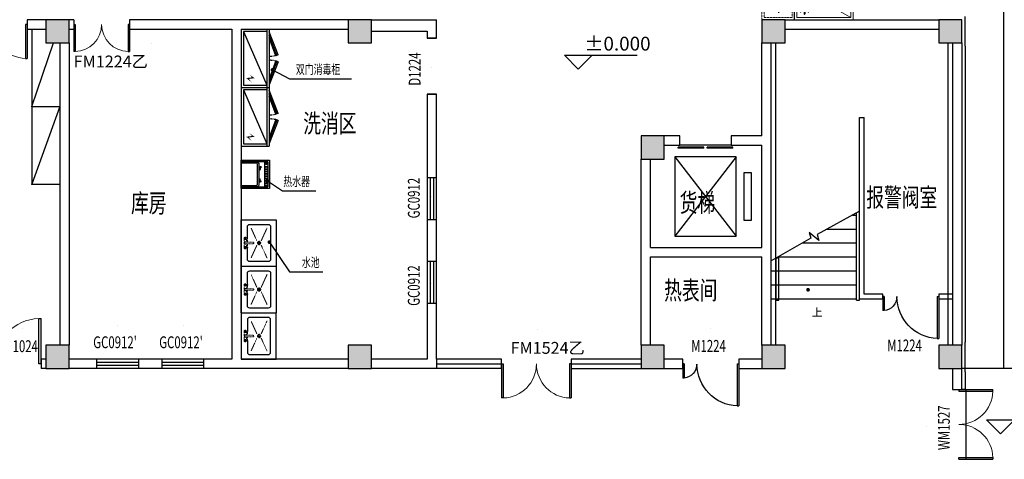
# Model space of a CAD drawing. Units: millimetres. Extents: x 1065627 to 1172932, y 228693 to 547358.
# Drawn here: x 1128564 to 1149736, y 491515 to 500965 of the extents above; entities that cross this region are included whole.
import ezdxf

# ---------------------------------------------------------------- set-up
doc = ezdxf.new("R2010")
doc.units = ezdxf.units.MM
for name, pattern in [('1000', [200000, 100000, 100000]), ('DASH', [0.35, 0.25, -0.1]), ('HIDDEN', [0.375, 0.25, -0.125]), ('西区一期幼儿园_AC_FP_01$0$DASH', [0.35, 0.25, -0.1])]:
    doc.linetypes.add(name, pattern=pattern)
for name, color, linetype in [('A-ANNO-IDEN-LEVL', 3, 'Continuous'), ('A-ANNO-IDEN-TEXT', 63, 'Continuous'), ('A-ANNO-TEXT', 7, 'Continuous'), ('A-DOOR', 4, 'Continuous'), ('A-DOOR-IDEN', 6, 'Continuous'), ('G-平面-玻璃隔段', 84, 'Continuous'), ('KIT', 7, 'Continuous'), ('KITCHEN', 4, 'Continuous'), ('P-平面-固定家具', 130, 'Continuous'), ('P-平面-活动家具', 120, 'Continuous'), ('PUB_HATCH', 252, 'Continuous'), ('SB', 7, 'Continuous'), ('布局', 7, 'Continuous'), ('西区一期幼儿园_AC_FP_01$0$A-ANNO-IDEN', 3, 'Continuous'), ('西区一期幼儿园_AC_FP_01$0$A-ANNO-TEXT', 7, 'Continuous'), ('西区一期幼儿园_AC_FP_01$0$A-COLU-CONC', 43, 'Continuous'), ('西区一期幼儿园_AC_FP_01$0$A-DOOR', 4, 'Continuous'), ('西区一期幼儿园_AC_FP_01$0$A-FLOR-EVTR', 7, 'Continuous'), ('西区一期幼儿园_AC_FP_01$0$A-FLOR-STR', 7, 'Continuous'), ('西区一期幼儿园_AC_FP_01$0$A-WALL', 43, 'Continuous'), ('西区一期幼儿园_AC_FP_01$0$A-WALL-INSL', 6, 'Continuous')]:
    doc.layers.add(name, color=color, linetype=linetype)
doc.layers.add('B-标注-文字', color=11, linetype='Continuous', lineweight=5)
doc.styles.add('_TCH_DIM', font='SIMPLEX', dxfattribs={"bigfont": 'GBCBIG'})
doc.styles.add('_TCH_WINDOW', font='SIMPLEX', dxfattribs={"bigfont": 'GBCBIG'})
doc.styles.add('新块$0$黑体', font='simhei_0.ttf', dxfattribs={"width": 0.7})

# ---------------------------------------------------------------- blocks, each defined once
blk = doc.blocks.new('西区一期幼儿园_AC_FP_01$0$$DorLib2D$00000002')
for p, q in [((-0.5, 0), (-0.5, 0.4875)), ((-0.475, 0.4875), (-0.5, 0.4875)), ((-0.475, 0), (-0.475, 0.4875)), ((0.475, 0), (0.475, 0.4875)), ((0.475, 0.4875), (0.5, 0.4875)), ((0.5, 0), (0.5, 0.4875)), ((-0.5, 0), (-0.475, 0)), ((0.5, 0), (0.475, 0))]:
    blk.add_line(p, q)
at = {"lineweight": 13}
for centre, start, end in [((-0.4875, 0), 0, 88.53072), ((0.4875, 0), 91.46928, 180)]:
    blk.add_arc(centre, 0.4875, start, end, dxfattribs=at)
blk = doc.blocks.new('_FZH')
blk.add_lwpolyline([(-0.5, -0.5), (0.5, -0.5), (0.5, 0.5), (-0.5, 0.5)], close=True)
at = {"layer": 'PUB_HATCH'}
blk.add_solid([(-0.5, -0.5), (0.5, -0.5), (-0.5, 0.5), (0.5, 0.5)], dxfattribs=at)
blk = doc.blocks.new('$TCHSYS$DOOR2D')
for p, q in [((0.45, 0.975), (0.5, 0.975)), ((0.45, 0), (0.45, 0.975)), ((0.5, 0), (0.45, 0)), ((0.5, 0), (0.5, 0.975))]:
    blk.add_line(p, q)
at = {"lineweight": 13}
blk.add_arc((0.475, 0), 0.975, 91.469283581, 180, dxfattribs=at)
blk = doc.blocks.new('西区一期幼儿园_AC_FP_01$0$fawrf')
blk.add_wipeout([(197838, 78418), (197778, 78383), (197778, 77494), (197838, 77494)]).dxf.layer = '西区一期幼儿园_AC_FP_01$0$A-FLOR-STR'
at = {"layer": '西区一期幼儿园_AC_FP_01$0$A-FLOR-STR'}
blk.add_lwpolyline([(197838, 78418), (197778, 78383), (197778, 77494), (197838, 77494), (197838, 78418)], dxfattribs=at)
blk = doc.blocks.new('西区一期幼儿园_AC_FP_01$0$$DorLib2D$00000225')
at = {"color": 0}
for p, q in [((0.475, -0.001), (0.475, 0.752)), ((0.475, 0.752), (0.5, 0.752)), ((0.5, -0.001), (0.5, 0.752)), ((-0.5, 0), (-0.5, 0.252)), ((-0.475, 0.252), (-0.5, 0.252)), ((-0.475, 0), (-0.475, 0.252)), ((-0.475, 0), (-0.5, 0)), ((0.475, -0.001), (0.5, -0.001))]:
    blk.add_line(p, q, dxfattribs=at)
for centre, radius, start, end in [((0.505, -0.002), 0.755, 92.2493, 179.7238), ((-0.501, 0.003), 0.251, 359.7899, 84.0974)]:
    blk.add_arc(centre, radius, start, end, dxfattribs=at)
blk = doc.blocks.new('西区一期幼儿园_AC_FP_01$0$$DORLIB2D$00000127')
at = {"color": 0}
for points in [[(-0.533, 0.795), (-0.533, 0.69)], [(-0.033, 0.795), (-0.533, 0.795)], [(-0.033, 0.795), (-0.033, 0.69)], [(0.533, 0.795), (0.033, 0.795)], [(0.033, 0.795), (0.033, 0.69)], [(0.533, 0.795), (0.533, 0.69)], [(-0.033, 0.69), (-0.533, 0.69)], [(0.533, 0.69), (0.033, 0.69)], [(0.5, 0.5), (-0.5, 0.5)]]:
    blk.add_lwpolyline(points, dxfattribs=at)
blk = doc.blocks.new('gqteavfd')
at = {"color": 4, "linetype": 'HIDDEN', "lineweight": 15}
for p, q in [((-27147, -3997), (-27225, -3997)), ((-27040, -3997), (-27117, -3997)), ((-27178, -4201), (-27454, -4076)), ((-27132, -4206), (-27132, -4291)), ((-27086, -4201), (-26811, -4076)), ((-27454, -4419), (-27178, -4293)), ((-27178, -4247), (-27086, -4247)), ((-26811, -4419), (-27086, -4293))]:
    blk.add_line(p, q, dxfattribs=at)
for points in [[(-27240, -3997), (-27240, -3950)], [(-27233, -3943), (-27232, -3943)], [(-27032, -3925), (-27232, -3925)], [(-27225, -3950), (-27225, -3997)], [(-27225, -3975), (-27147, -3975)], [(-27147, -3950), (-27147, -4120)], [(-27117, -4120), (-27117, -3950)], [(-27117, -3975), (-27040, -3975)], [(-27040, -3950), (-27040, -3997)], [(-27032, -3943), (-27033, -3943)], [(-27025, -3997), (-27025, -3950)]]:
    blk.add_lwpolyline(points, dxfattribs=at)
for radius in [35, 25]:
    blk.add_circle((-27132, -4247), radius, dxfattribs=at)
for centre, radius, start, end in [((-27232, -3950), 25, 287.4576, 252.5424), ((-27232, -3950), 25, 287.4576, 252.5424), ((-27232, -3950), 15, 300, 240), ((-27232, -3950), 7.5, 0, 180), ((-27232, -3997), 7.5, 180, 0), ((-27132, -3950), 25, 306.8699, 233.1301), ((-27132, -3950), 15, 0, 180), ((-27032, -3950), 25, 287.4576, 252.5424), ((-27032, -3950), 15, 300, 240), ((-27032, -3950), 7.5, 0, 180), ((-27032, -3997), 7.5, 180, 0), ((-27132, -4120), 15, 180, 0)]:
    blk.add_arc(centre, radius, start, end, dxfattribs=at)
at = {"layer": 'SB', "color": 0}
for p, q in [((-26632, -3862), (-27632, -3862)), ((-27632, -3862), (-27632, -4612)), ((-26632, -3862), (-26632, -4612)), ((-27632, -4612), (-26632, -4612))]:
    blk.add_line(p, q, dxfattribs=at)
at = {"layer": 'SB', "color": 4, "linetype": 'Continuous'}
for p, q in [((-27240, -3997), (-27482, -3997)), ((-26782, -3997), (-27025, -3997)), ((-27532, -4047), (-27532, -4447)), ((-26732, -4447), (-26732, -4047)), ((-27482, -4497), (-26782, -4497))]:
    blk.add_line(p, q, dxfattribs=at)
for centre, start, end in [((-27482, -4047), 90, 180), ((-26782, -4047), 0, 90), ((-27482, -4447), 180, 270), ((-26782, -4447), 270, 0)]:
    blk.add_arc(centre, 50, start, end, dxfattribs=at)
blk = doc.blocks.new('vfdvx')
at = {"color": 4, "ltscale": 0.5}
for p, q in [((-67863, 46813), (-67863, 47423)), ((-67863, 47423), (-67253, 47423)), ((-67828, 47423), (-67288, 47423)), ((-67253, 47423), (-67253, 46813)), ((-67253, 47423), (-67253, 46813)), ((-67253, 46813), (-67863, 46813))]:
    blk.add_line(p, q, dxfattribs=at)
at = {"color": 14}
for p, q in [((-67828, 47423), (-67828, 47075)), ((-67798, 47423), (-67798, 47088)), ((-67318, 47088), (-67318, 47423)), ((-67288, 47075), (-67288, 47423)), ((-67828, 47075), (-67798, 47045)), ((-67798, 47088), (-67786, 47075)), ((-67318, 47045), (-67798, 47045)), ((-67331, 47075), (-67786, 47075)), ((-67318, 47088), (-67331, 47075)), ((-67288, 47075), (-67318, 47045))]:
    blk.add_line(p, q, dxfattribs=at)
at = {"color": 4}
blk.add_line((-67288, 47423), (-67828, 47423), dxfattribs=at)
at = {"color": 11}
for centre in [(-67799, 46896), (-67799, 46869), (-67749, 46896), (-67749, 46869), (-67699, 46896), (-67699, 46869), (-67649, 46896), (-67649, 46869), (-67599, 46896), (-67599, 46869), (-67549, 46896), (-67549, 46869), (-67499, 46896), (-67499, 46869), (-67449, 46896), (-67449, 46869), (-67399, 46896), (-67399, 46869)]:
    blk.add_circle(centre, 10, dxfattribs=at)
at = {"layer": 'KITCHEN', "color": 14, "ltscale": 0.5}
for p, q in [((-67828, 47423), (-67828, 46848)), ((-67288, 46848), (-67288, 47423)), ((-67288, 46918), (-67828, 46918)), ((-67288, 46848), (-67828, 46848))]:
    blk.add_line(p, q, dxfattribs=at)
at = {"layer": 'KITCHEN'}
for p, q in [((-67717, 47026), (-67717, 47045)), ((-67717, 46993), (-67717, 47012)), ((-67705, 47015), (-67712, 47015)), ((-67705, 47023), (-67711, 47023)), ((-67705, 47026), (-67705, 47045)), ((-67705, 47023), (-67660, 47025)), ((-67705, 47015), (-67660, 47013)), ((-67705, 46993), (-67705, 47012)), ((-67656, 47021), (-67656, 47017)), ((-67461, 47021), (-67461, 47017)), ((-67411, 47023), (-67457, 47025)), ((-67411, 47015), (-67457, 47013)), ((-67411, 47026), (-67411, 47045)), ((-67411, 47023), (-67405, 47023)), ((-67411, 47015), (-67405, 47015)), ((-67411, 46993), (-67411, 47012)), ((-67399, 47026), (-67399, 47045)), ((-67399, 46993), (-67399, 47012)), ((-67717, 47003), (-67705, 47003)), ((-67717, 46993), (-67705, 46993)), ((-67399, 47003), (-67411, 47003)), ((-67399, 46993), (-67411, 46993)), ((-67292, 46883), (-67355, 46883)), ((-67323, 46912), (-67323, 46852))]:
    blk.add_line(p, q, dxfattribs=at)
for centre, radius in [((-67711, 47019), 4), ((-67405, 47019), 4), ((-67323, 46883), 25), ((-67323, 46883), 20)]:
    blk.add_circle(centre, radius, dxfattribs=at)
for centre, radius, start, end in [((-67711, 47019), 9, 26.9676, 333.0324), ((-67660, 47021), 4, 0, 92.3053), ((-67660, 47017), 4, 267.6947, 0), ((-67457, 47021), 4, 87.6947, 180), ((-67457, 47017), 4, 180, 272.3053), ((-67405, 47019), 9, 206.9676, 153.0324)]:
    blk.add_arc(centre, radius, start, end, dxfattribs=at)
blk = doc.blocks.new('fadsfadf')
at = {"color": 11}
blk.add_line((-57277, 39259), (-56117, 38759), dxfattribs=at)
at = {"layer": 'SB', "color": 4}
for p, q in [((-57327, 39309), (-56067, 39309)), ((-57327, 39309), (-57327, 38709)), ((-56067, 39309), (-56067, 38709)), ((-57327, 38709), (-56067, 38709)), ((-56772, 38514), (-57269, 38709)), ((-56753, 38560), (-57138, 38709)), ((-56772, 38514), (-56753, 38560)), ((-56641, 38560), (-56256, 38709)), ((-56622, 38514), (-56641, 38560)), ((-56622, 38514), (-56125, 38709))]:
    blk.add_line(p, q, dxfattribs=at)
at = {"layer": 'SB', "color": 14}
for p, q in [((-57277, 38759), (-57277, 39259)), ((-57277, 39259), (-56117, 39259)), ((-56117, 39259), (-56117, 38759)), ((-57327, 38759), (-56067, 38759)), ((-56761, 38541), (-57191, 38709)), ((-56634, 38541), (-56204, 38709))]:
    blk.add_line(p, q, dxfattribs=at)
blk.add_lwpolyline([(-56175, 39075, 0, 24.5, 0), (-56263, 39168, 24.5, 24.5, 0), (-56278, 39051, 24.5, 0, 0), (-56351, 39134, 0, 0, 0)], format="xyseb", dxfattribs=at)
at = {"layer": 'SB', "color": 4}
for centre, start, end in [((-57249, 38709), 343.2508, 347.8415), ((-57249, 38709), 349.116, 351.7094), ((-57249, 38709), 353.1226, 355.4099), ((-57249, 38709), 356.5613, 360), ((-56146, 38709), 180, 183.4387), ((-56146, 38709), 184.5901, 186.8774), ((-56146, 38709), 188.2906, 190.884), ((-56146, 38709), 192.1585, 196.7492)]:
    blk.add_arc(centre, 516, start, end, dxfattribs=at)
blk = doc.blocks.new('vcsfadv')
at = {"color": 6}
for p, q in [((25787, 13125), (25779, 13141)), ((25787, 13048), (25788, 13162)), ((25787, 13125), (25796, 13141)), ((25787, 13048), (25712, 12992)), ((25787, 13048), (25713, 13105)), ((25737, 13087), (25722, 13085)), ((25737, 13087), (25731, 13105)), ((25762, 13029), (25731, 13033)), ((25762, 13068), (25732, 13063)), ((25762, 13029), (25749, 12992)), ((25762, 13068), (25750, 13104)), ((25787, 13087), (25769, 13119)), ((25787, 13087), (25805, 13119)), ((25787, 13048), (25862, 13105)), ((25787, 13048), (25862, 12991)), ((25787, 13048), (25787, 12934)), ((25813, 13068), (25825, 13104)), ((25813, 13068), (25843, 13063)), ((25813, 13029), (25843, 13033)), ((25813, 13029), (25825, 12992)), ((25838, 13087), (25844, 13105)), ((25838, 13087), (25853, 13084)), ((25737, 13010), (25722, 13012)), ((25737, 13010), (25730, 12992)), ((25787, 13010), (25769, 12977)), ((25787, 12971), (25778, 12955)), ((25787, 13010), (25805, 12977)), ((25787, 12971), (25796, 12955)), ((25838, 13010), (25852, 13012)), ((25838, 13010), (25844, 12992))]:
    blk.add_line(p, q, dxfattribs=at)
blk = doc.blocks.new('vdfvafdv')
at = {"color": 0, "linetype": 'HIDDEN', "lineweight": 15}
for p, q in [((40316, 30568), (39819, 30372)), ((40335, 30521), (39950, 30372)), ((40316, 30568), (40335, 30521)), ((39761, 30372), (40462, 30372)), ((39761, 29622), (39761, 30372)), ((40462, 29622), (40462, 30372)), ((39761, 29622), (40462, 29622))]:
    blk.add_line(p, q, dxfattribs=at)
at = {"color": 4, "linetype": 'HIDDEN', "lineweight": 15}
for p, q in [((40328, 30540), (39898, 30372)), ((39761, 30322), (40462, 30322)), ((39811, 30322), (39811, 29672)), ((40412, 29672), (40412, 30322)), ((39811, 29672), (40412, 29672))]:
    blk.add_line(p, q, dxfattribs=at)
for start, end in [(12.1585, 16.7492), (8.2906, 10.884), (4.5901, 6.8774), (0, 3.4387)]:
    blk.add_arc((39840, 30372), 516, start, end, dxfattribs=at)
at = {"layer": 'SB', "color": 0}
blk.add_line((40462, 29622), (40462, 30372), dxfattribs=at)
at = {"color": 0, "linetype": '1000', "extrusion": (0, 0, -1), "xscale": 2, "yscale": 2, "zscale": -2, "rotation": 180}
blk.add_blockref('vcsfadv', (11462, 56095), dxfattribs=at)
blk = doc.blocks.new('FASDFAS')
at = {"color": 0, "lineweight": 15}
for p, q in [((-27663, 14083), (-27663, 13333)), ((-27663, 14083), (-26403, 14083)), ((-26403, 14083), (-26403, 13333)), ((-27663, 13333), (-26403, 13333)), ((-27109, 13138), (-27605, 13333)), ((-27089, 13184), (-27475, 13333)), ((-27109, 13138), (-27089, 13184)), ((-26977, 13184), (-26592, 13333)), ((-26958, 13138), (-26977, 13184)), ((-26958, 13138), (-26461, 13333))]:
    blk.add_line(p, q, dxfattribs=at)
at = {"color": 4, "lineweight": 15}
for p, q in [((-27613, 14033), (-26453, 14033)), ((-27613, 13383), (-27613, 14033)), ((-27613, 14033), (-26453, 13383)), ((-26453, 14033), (-26453, 13383)), ((-27663, 13383), (-26403, 13383)), ((-27097, 13165), (-27527, 13333)), ((-26970, 13165), (-26540, 13333))]:
    blk.add_line(p, q, dxfattribs=at)
for centre, start, end in [((-27585, 13333), 343.2508, 347.8415), ((-27585, 13333), 349.116, 351.7094), ((-27585, 13333), 353.1226, 355.4099), ((-27585, 13333), 356.5613, 360), ((-26482, 13333), 180, 183.4387), ((-26482, 13333), 184.5901, 186.8774), ((-26482, 13333), 188.2906, 190.884), ((-26482, 13333), 192.1585, 196.7492)]:
    blk.add_arc(centre, 516, start, end, dxfattribs=at)
at = {"layer": 'KIT', "color": 55}
for q in [(-26709, 13898), (-26709, 13813), (-26701, 13913), (-26701, 13798), (-26628, 13955), (-26628, 13756), (-26628, 13756), (-26610, 13955), (-26537, 13913), (-26528, 13898), (-26610, 13756), (-26528, 13813), (-26537, 13798), (-26610, 13756)]:
    blk.add_line((-26619, 13855), q, dxfattribs=at)
for centre, start, end in [((-26705, 13905), 50, 250), ((-26705, 13806), 110, 310), ((-26619, 13955), 350, 190), ((-26533, 13905), 290, 130), ((-26533, 13806), 230, 70), ((-26619, 13756), 170, 10)]:
    blk.add_arc(centre, 8.72, start, end, dxfattribs=at)
blk = doc.blocks.new('西区一期幼儿园_AC_FP_01$0$$DorLib2D$00000001')
for p, q in [((0.45, 0.975), (0.5, 0.975)), ((0.45, 0), (0.45, 0.975)), ((0.5, 0), (0.5, 0.975)), ((0.5, 0), (0.45, 0))]:
    blk.add_line(p, q)
at = {"lineweight": 13}
blk.add_arc((0.475, 0), 0.975, 91.4693, 180, dxfattribs=at)

msp = doc.modelspace()

# ---------------------------------------------------------------- linework, layer by layer
at = {"layer": 'A-ANNO-IDEN-LEVL'}
for p, q in [((1140575.4, 499900.8), (1140275.4, 500200.8)), ((1140275.4, 500200.8), (1141840.4, 500200.8)), ((1140575.4, 499900.8), (1140875.4, 500200.8)), ((1149655.4, 492063.1), (1149355.4, 492363.1)), ((1149355.4, 492363.1), (1150920.4, 492363.1)), ((1149655.4, 492063.1), (1149955.4, 492363.1))]:
    msp.add_line(p, q, dxfattribs=at)
at = {"layer": 'A-ANNO-IDEN-TEXT'}
for p, q in [((1133999.9, 499885.9), (1134365.9, 499690.3)), ((1134365.9, 499690.3), (1135700.5, 499690.3)), ((1133889.4, 497499), (1134213.9, 497287)), ((1134213.9, 497287), (1134933, 497287)), ((1133933, 496182.6), (1134365.9, 495547.9)), ((1134365.9, 495547.9), (1135084.9, 495547.9))]:
    msp.add_line(p, q, dxfattribs=at)
at = {"layer": 'A-ANNO-IDEN-TEXT', "const_width": 40}
for points in [[(1133982.3, 499895.3, 1), (1134017.5, 499876.5, 1)], [(1133872.7, 497509.9, 1), (1133906.1, 497488, 1)], [(1133921.7, 496199.1, 1), (1133944.3, 496166.1, 1)], [(1145515.7, 495179, 1), (1145515.7, 495139, 1)]]:
    msp.add_lwpolyline(points, format="xyb", close=True, dxfattribs=at)
at = {"layer": 'A-DOOR'}
msp.add_line((1148915.3, 491514.5), (1148915.3, 493014.5), dxfattribs=at)
at = {"layer": 'G-平面-玻璃隔段'}
for p, q in [((1137525.3, 493564.5), (1138925.3, 493564.5)), ((1140425.3, 493564.5), (1141925.3, 493564.5))]:
    msp.add_line(p, q, dxfattribs=at)
at = {"layer": 'P-平面-固定家具'}
msp.add_line((1129725.3, 500964.5), (1129725.3, 500764.5), dxfattribs=at)
for p in [(1128825.3, 499097.9), (1128825.3, 499097.9), (1128825.3, 497431.2), (1128825.3, 497431.2)]:
    msp.add_point(p, dxfattribs=at)
at = {"layer": 'P-平面-活动家具'}
for p, q in [((1128825.3, 500764.5), (1128825.3, 497431.2)), ((1128825.3, 499097.9), (1129425.3, 499097.9)), ((1128825.3, 497431.2), (1129425.3, 497431.2))]:
    msp.add_line(p, q, dxfattribs=at)
at = {"layer": 'P-平面-活动家具', "color": 8}
for p, q in [((1128825.3, 499097.9), (1129290.2, 500464.5)), ((1129425.3, 499097.9), (1128825.3, 497431.2))]:
    msp.add_line(p, q, dxfattribs=at)
at = {"layer": '西区一期幼儿园_AC_FP_01$0$A-ANNO-IDEN'}
msp.add_lwpolyline([(1145650.3, 494814.5, 0, 0, 0), (1145650.3, 496014.5, 40, 0, 0), (1145650.3, 496164.5, 0, 0, 0)], format="xyseb", dxfattribs=at)
at = {"layer": '西区一期幼儿园_AC_FP_01$0$A-DOOR', "linetype": 'DASH'}
for p, q in [((1137525.3, 497564.5), (1137325.3, 497564.5)), ((1137391.9, 497564.5), (1137391.9, 496664.5)), ((1137458.6, 497564.5), (1137458.6, 496664.5)), ((1137525.3, 496664.5), (1137325.3, 496664.5)), ((1137525.3, 495764.5), (1137325.3, 495764.5)), ((1137391.9, 495764.5), (1137391.9, 494864.5)), ((1137458.6, 495764.5), (1137458.6, 494864.5)), ((1137525.3, 494864.5), (1137325.3, 494864.5)), ((1130225.3, 493464.5, 1800), (1130225.3, 493664.5, 1800)), ((1131125.3, 493597.9, 1800), (1130225.3, 493597.9, 1800)), ((1131125.3, 493464.5, 1800), (1131125.3, 493664.5, 1800)), ((1131625.3, 493464.5, 1800), (1131625.3, 493664.5, 1800)), ((1132525.3, 493597.9, 1800), (1131625.3, 493597.9, 1800)), ((1132525.3, 493464.5, 1800), (1132525.3, 493664.5, 1800)), ((1131125.3, 493531.2, 1800), (1130225.3, 493531.2, 1800)), ((1132525.3, 493531.2, 1800), (1131625.3, 493531.2, 1800))]:
    msp.add_line(p, q, dxfattribs=at)
at = {"layer": '西区一期幼儿园_AC_FP_01$0$A-FLOR-EVTR'}
for p, q in [((1143970.3, 498014.5), (1142650.3, 498014.5)), ((1142650.3, 498014.5), (1142650.3, 496314.5)), ((1143970.3, 498014.5), (1142650.3, 496314.5)), ((1142650.3, 498014.5), (1143970.3, 496314.5)), ((1143970.3, 496314.5), (1143970.3, 498014.5)), ((1144300.3, 497674.5), (1144135.3, 497674.5)), ((1144135.3, 497674.5), (1144135.3, 496654.5)), ((1144300.3, 496654.5), (1144300.3, 497674.5)), ((1144135.3, 496654.5), (1144300.3, 496654.5)), ((1142650.3, 496314.5), (1143970.3, 496314.5))]:
    msp.add_line(p, q, dxfattribs=at)
at = {"layer": '西区一期幼儿园_AC_FP_01$0$A-FLOR-STR', "linetype": '西区一期幼儿园_AC_FP_01$0$DASH'}
for p, q in [((1144825.3, 493964.5), (1144825.3, 500464.5)), ((1148525.3, 500464.5), (1148525.3, 493964.5))]:
    msp.add_line(p, q, dxfattribs=at)
at = {"layer": '西区一期幼儿园_AC_FP_01$0$A-FLOR-STR'}
for p, q in [((1146620.3, 496848.6), (1145710.8, 496349.5)), ((1146474.7, 496764.5), (1146560.3, 496764.5)), ((1146560.3, 494934.5), (1146560.3, 496813.9)), ((1146620.3, 494964.5), (1146620.3, 496848.6)), ((1146620.3, 494934.5), (1146620.3, 496848.6)), ((1145745.7, 496219.1), (1145539.7, 496392)), ((1145539.7, 496392), (1145572.5, 496269.6)), ((1145710.8, 496349.5), (1145745.7, 496219.1)), ((1145910.1, 496464.5), (1146560.3, 496464.5)), ((1145390.5, 496164.5), (1146560.3, 496164.5)), ((1146560.3, 494934.5), (1146620.3, 494934.5))]:
    msp.add_line(p, q, dxfattribs=at)
for points in [[(1149725.3, 493464.5), (1149725.3, 508064.5), (1122125.3, 508064.5), (1122125.3, 502764.5)], [(1148825.3, 491064.5), (1150625.3, 491064.5), (1150625.3, 493464.5), (1148825.3, 493464.5)]]:
    msp.add_lwpolyline(points, dxfattribs=at)
at = {"layer": '西区一期幼儿园_AC_FP_01$0$A-WALL'}
for p, q in [((1128725.3, 500964.5), (1128725.3, 500764.5)), ((1128725.3, 500964.5), (1128725.3, 500764.5)), ((1129125.3, 500964.5), (1128725.3, 500964.5)), ((1129725.3, 500964.5), (1129625.3, 500964.5)), ((1135625.3, 500964.5), (1130925.3, 500964.5)), ((1130925.3, 500964.5), (1130925.3, 500764.5)), ((1136125.3, 500964.5), (1137525.3, 500964.5)), ((1137525.3, 500564.5), (1137525.3, 500964.5)), ((1145025.3, 500964.5), (1148325.3, 500964.5)), ((1128725.3, 500764.5), (1129125.3, 500764.5)), ((1129625.3, 500764.5), (1129725.3, 500764.5)), ((1130925.3, 500764.5), (1133125.3, 500764.5)), ((1133125.3, 500764.5), (1133125.3, 493664.5)), ((1133325.3, 500764.5), (1133325.3, 493664.5)), ((1133325.3, 500764.5), (1135625.3, 500764.5)), ((1145025.3, 500764.5), (1148325.3, 500764.5)), ((1136125.3, 500714.5), (1137325.3, 500714.5)), ((1137325.3, 500714.5), (1137325.3, 500564.5)), ((1137325.3, 500564.5), (1137525.3, 500564.5)), ((1137525.3, 500564.5), (1137325.3, 500564.5)), ((1129425.3, 500464.5), (1129425.3, 493964.5)), ((1129625.3, 500464.5), (1129625.3, 493964.5)), ((1144525.3, 498464.5), (1144525.3, 500464.5)), ((1144725.3, 498264.5), (1144725.3, 500464.5)), ((1148625.3, 500464.5), (1148625.3, 495064.5)), ((1148825.3, 500464.5), (1148825.3, 495064.5)), ((1137525.3, 499364.5), (1137325.3, 499364.5)), ((1137325.3, 499364.5), (1137325.3, 493664.5)), ((1137325.3, 499364.5), (1137525.3, 499364.5)), ((1137525.3, 493664.5), (1137525.3, 499364.5)), ((1146620.3, 494964.5), (1146620.3, 498864.5)), ((1146620.3, 498864.5), (1146720.3, 498864.5)), ((1146720.3, 495064.5), (1146720.3, 498864.5)), ((1142760.3, 498464.5), (1142425.3, 498464.5)), ((1142760.3, 498264.5), (1142760.3, 498464.5)), ((1144525.3, 498464.5), (1143860.3, 498464.5)), ((1143860.3, 498464.5), (1143860.3, 498264.5)), ((1142425.3, 498264.5), (1142760.3, 498264.5)), ((1143860.3, 498264.5), (1144525.3, 498264.5)), ((1144525.3, 496064.5), (1144525.3, 498264.5)), ((1141925.3, 495864.5), (1141925.3, 497964.5)), ((1142125.3, 496064.5), (1142125.3, 497964.5)), ((1142125.3, 496064.5), (1144525.3, 496064.5)), ((1141925.3, 493964.5), (1141925.3, 495864.5)), ((1142125.3, 493964.5), (1142125.3, 495864.5)), ((1142125.3, 495864.5), (1144525.3, 495864.5)), ((1144525.3, 493964.5), (1144525.3, 495864.5)), ((1147125.3, 495064.5), (1146720.3, 495064.5)), ((1147125.3, 494964.5), (1147125.3, 495064.5)), ((1148625.3, 495064.5), (1148325.3, 495064.5)), ((1148325.3, 495064.5), (1148325.3, 494964.5)), ((1148625.3, 495064.5), (1148625.3, 493964.5)), ((1148825.3, 495064.5), (1148825.3, 493964.5)), ((1146620.3, 494964.5), (1147125.3, 494964.5)), ((1148325.3, 494964.5), (1148625.3, 494964.5)), ((1129125.3, 493664.5), (1129025.3, 493664.5)), ((1129025.3, 493664.5), (1129025.3, 493464.5)), ((1133125.3, 493664.5), (1129625.3, 493664.5)), ((1135625.3, 493664.5), (1133325.3, 493664.5)), ((1137325.3, 493664.5), (1136125.3, 493664.5)), ((1138925.3, 493664.5), (1137525.3, 493664.5)), ((1137525.3, 493664.5), (1137525.3, 493464.5)), ((1138925.3, 493464.5), (1138925.3, 493664.5)), ((1141925.3, 493664.5), (1140425.3, 493664.5)), ((1140425.3, 493664.5), (1140425.3, 493464.5)), ((1142825.3, 493664.5), (1142425.3, 493664.5)), ((1142825.3, 493464.5), (1142825.3, 493664.5)), ((1144525.3, 493664.5), (1144025.3, 493664.5)), ((1144025.3, 493664.5), (1144025.3, 493464.5)), ((1129125.3, 493464.5), (1129025.3, 493464.5)), ((1133225.3, 493464.5), (1129625.3, 493464.5)), ((1135625.3, 493464.5), (1133225.3, 493464.5)), ((1138925.3, 493464.5), (1136125.3, 493464.5)), ((1140425.3, 493464.5), (1141925.3, 493464.5)), ((1142425.3, 493464.5), (1142825.3, 493464.5)), ((1144025.3, 493464.5), (1144525.3, 493464.5)), ((1148625.3, 493464.5), (1148625.3, 493014.5)), ((1148825.3, 493014.5), (1148825.3, 493464.5)), ((1148625.3, 493014.5), (1148825.3, 493014.5))]:
    msp.add_line(p, q, dxfattribs=at)
at = {"layer": '西区一期幼儿园_AC_FP_01$0$A-WALL-INSL'}
for p, q in [((1148895.3, 500394.5), (1148895.3, 501034.5)), ((1148895.3, 500394.5), (1148895.3, 495064.5)), ((1148895.3, 495064.5), (1148895.3, 494034.5)), ((1148895.3, 493394.5), (1148895.3, 494034.5)), ((1148895.3, 493394.5), (1148895.3, 493014.5)), ((1148895.3, 493014.5), (1148825.3, 493014.5))]:
    msp.add_line(p, q, dxfattribs=at)

# ---------------------------------------------------------------- block references
at = {"layer": 'A-DOOR', "xscale": 0.01, "yscale": 0.01, "zscale": 0.01}
for p in [(1131407.3, 500458.7), (1139702.3, 494302)]:
    msp.add_blockref('$TCHSYS$DOOR2D', p, dxfattribs=at)
at = {"layer": 'A-DOOR'}
ref = msp.add_blockref('$TCHSYS$DOOR2D', (1137427.5, 499940.5), dxfattribs=dict(at, xscale=0.01, yscale=0.01, zscale=0.01, rotation=269.9999999629141))
ref.add_attrib('A', 'D1224', (1137185.1, 499546.2), dxfattribs={"layer": 'A-DOOR-IDEN', "height": 255, "rotation": 90, "style": '_TCH_WINDOW', "width": 0.705882})
ref = msp.add_blockref('$TCHSYS$DOOR2D', (1137408.5, 497174.2), dxfattribs=dict(at, xscale=0.01, yscale=0.01, zscale=0.01, rotation=269.9999999629141))
ref.add_attrib('A', 'GC0912', (1137166, 496694.2), dxfattribs={"layer": 'A-DOOR-IDEN', "height": 255, "rotation": 90, "style": '_TCH_WINDOW', "width": 0.705882})
ref = msp.add_blockref('$TCHSYS$DOOR2D', (1137408.5, 495293.5), dxfattribs=dict(at, xscale=0.01, yscale=0.01, zscale=0.01, rotation=269.9999999629141))
ref.add_attrib('A', 'GC0912', (1137166, 494813.5), dxfattribs={"layer": 'A-DOOR-IDEN', "height": 255, "rotation": 90, "style": '_TCH_WINDOW', "width": 0.705882})
ref = msp.add_blockref('$TCHSYS$DOOR2D', (1130658.9, 494400.3), dxfattribs=dict(at, xscale=0.01, yscale=0.01, zscale=0.01))
ref.add_attrib('A', "GC0912'", (1130144.6, 493902.8), dxfattribs={"layer": 'A-DOOR-IDEN', "height": 255, "style": '_TCH_WINDOW', "width": 0.705882})
ref = msp.add_blockref('$TCHSYS$DOOR2D', (1132077.3, 494400.3), dxfattribs=dict(at, xscale=0.01, yscale=0.01, zscale=0.01))
ref.add_attrib('A', "GC0912'", (1131563, 493902.8), dxfattribs={"layer": 'A-DOOR-IDEN', "height": 255, "style": '_TCH_WINDOW', "width": 0.705882})
ref = msp.add_blockref('$TCHSYS$DOOR2D', (1128618.6, 494316), dxfattribs=dict(at, xscale=0.01, yscale=0.01, zscale=0.01))
ref.add_attrib('A', 'M1024', (1128211.4, 493818.6), dxfattribs={"layer": 'A-DOOR-IDEN', "height": 255, "style": '_TCH_WINDOW', "width": 0.705882})
ref = msp.add_blockref('$TCHSYS$DOOR2D', (1143411.6, 494321.6), dxfattribs=dict(at, xscale=0.01, yscale=0.01, zscale=0.01))
ref.add_attrib('A', 'M1224', (1143004.4, 493824.2), dxfattribs={"layer": 'A-DOOR-IDEN', "height": 255, "style": '_TCH_WINDOW', "width": 0.705882})
ref = msp.add_blockref('$TCHSYS$DOOR2D', (1147626.3, 494331.6), dxfattribs=dict(at, xscale=0.01, yscale=0.01, zscale=0.01))
ref.add_attrib('A', 'M1224', (1147219.2, 493834.2), dxfattribs={"layer": 'A-DOOR-IDEN', "height": 255, "style": '_TCH_WINDOW', "width": 0.705882})
ref = msp.add_blockref('$TCHSYS$DOOR2D', (1148067, 492218.3), dxfattribs=dict(at, xscale=0.01, yscale=0.01, zscale=0.01, rotation=89.99999996291416))
ref.add_attrib('A', 'WM1527', (1148564.4, 491712.6), dxfattribs={"layer": 'A-DOOR-IDEN', "height": 255, "rotation": 90, "style": '_TCH_WINDOW', "width": 0.705882})
at = {"layer": '布局'}
msp.add_blockref('vdfvafdv', (1104763.9, 471342.4), dxfattribs=at)
at = {"layer": '布局', "color": 0}
for name, p, rotation in [('FASDFAS', (1118822.2, 515047.7), 179.9999999999999), ('gqteavfd', (1129463.2, 521296.7), 89.99999999999999)]:
    msp.add_blockref(name, p, dxfattribs=dict(at, rotation=rotation))
at = {"layer": '布局', "color": 0, "linetype": '1000', "xscale": -1, "rotation": 90}
for p in [(1172634.3, 443437.4), (1172634.3, 442177.4)]:
    msp.add_blockref('fadsfadf', p, dxfattribs=at)
at = {"layer": '布局', "color": 0, "linetype": '1000', "rotation": 89.99999999999999}
msp.add_blockref('vfdvx', (1180748.2, 565197.9), dxfattribs=at)
at = {"layer": '布局', "color": 0, "xscale": -1, "rotation": 90}
for p in [(1129463.2, 469032.4), (1129463.2, 468032.4)]:
    msp.add_blockref('gqteavfd', p, dxfattribs=at)
at = {"layer": '西区一期幼儿园_AC_FP_01$0$A-COLU-CONC', "xscale": 500, "yscale": 500, "zscale": 500}
for p in [(1129375.3, 500714.5), (1135875.3, 500714.5), (1144775.3, 500714.5), (1148575.3, 500714.5), (1142175.3, 498214.5), (1129375.3, 493714.5), (1135875.3, 493714.5), (1142175.3, 493714.5), (1144775.3, 493714.5), (1148575.3, 493714.5)]:
    msp.add_blockref('_FZH', p, dxfattribs=at)
at = {"layer": '西区一期幼儿园_AC_FP_01$0$A-DOOR', "zscale": 200}
for name, p, xscale, yscale in [('西区一期幼儿园_AC_FP_01$0$$DorLib2D$00000002', (1127975.3, 500864.5), -1500, -1500), ('西区一期幼儿园_AC_FP_01$0$$DorLib2D$00000002', (1130325.3, 500864.5), -1200, -1200), ('西区一期幼儿园_AC_FP_01$0$$DORLIB2D$00000127', (1143310.3, 498364.5), 1100, -200)]:
    msp.add_blockref(name, p, dxfattribs=dict(at, xscale=xscale, yscale=yscale))
at = {"layer": '西区一期幼儿园_AC_FP_01$0$A-DOOR'}
for name, p, xscale, yscale, zscale, rotation in [('西区一期幼儿园_AC_FP_01$0$$DorLib2D$00000225', (1147725.3, 495014.5), -1200, 1200, 100, 180), ('西区一期幼儿园_AC_FP_01$0$$DorLib2D$00000001', (1128525.3, 493564.5), -1000, -1000, 200, 180), ('西区一期幼儿园_AC_FP_01$0$$DorLib2D$00000002', (1139675.3, 493564.5), 1500, 1500, 200, 180), ('西区一期幼儿园_AC_FP_01$0$$DorLib2D$00000225', (1143425.3, 493564.5), -1200, 1200, 200, 180), ('西区一期幼儿园_AC_FP_01$0$$DorLib2D$00000002', (1148760.3, 492264.5), -1500, 1500, 270, 270)]:
    msp.add_blockref(name, p, dxfattribs=dict(at, xscale=xscale, yscale=yscale, zscale=zscale, rotation=rotation))

# ---------------------------------------------------------------- texts
at = {"layer": 'A-ANNO-TEXT', "style": '_TCH_DIM'}
msp.add_text('%%P0.000', height=297.5, dxfattribs=at).set_placement((1140710.4, 500300.9))
at = {"layer": 'A-DOOR-IDEN', "style": '_TCH_DIM'}
for s, p in [('FM1224乙', (1129725, 499938.8)), ('FM1524乙', (1139120, 493782.1))]:
    msp.add_text(s, height=255, dxfattribs=at).set_placement(p)
at = {"layer": 'B-标注-文字', "lineweight": -3, "style": '新块$0$黑体', "width": 0.7}
for s, height, p in [('双门消毒柜', 200, (1134501.5, 499797.8)), ('洗消区', 400, (1134660.6, 498536.4)), ('热水器', 200, (1134233, 497387.1)), ('报警阀室', 400, (1146768.4, 496945.9)), ('库房', 400, (1130957.1, 496821.6)), ('货梯', 400, (1142754.8, 496831.1)), ('水池', 200, (1134630.7, 495648)), ('热表间', 400, (1142420.6, 494948.7))]:
    msp.add_text(s, height=height, rotation=0.00025, dxfattribs=at).set_placement(p)
at = {"layer": '西区一期幼儿园_AC_FP_01$0$A-ANNO-TEXT', "style": '_TCH_DIM'}
msp.add_text('上', height=168.8, dxfattribs=at).set_placement((1145598.2, 494589.5))

# ---------------------------------------------------------------- next in the draw order: block references
at = {"layer": '西区一期幼儿园_AC_FP_01$0$A-FLOR-STR'}
msp.add_blockref('西区一期幼儿园_AC_FP_01$0$fawrf', (947047.6, 417440.6), dxfattribs=at)

# ---------------------------------------------------------------- next in the draw order: linework, layer by layer
for p, q in [((1145572.5, 496269.6), (1144725.3, 495780.5)), ((1144725.3, 494964.5), (1144725.3, 495780.5)), ((1144870.9, 495864.5), (1146560.3, 495864.5)), ((1144725.3, 495564.5), (1146560.3, 495564.5)), ((1144725.3, 495264.5), (1146560.3, 495264.5)), ((1144725.3, 494964.5), (1146560.3, 494964.5))]:
    msp.add_line(p, q, dxfattribs=at)
at = {"layer": '西区一期幼儿园_AC_FP_01$0$A-WALL'}
for p, q in [((1144725.3, 495864.5), (1144725.3, 498264.5)), ((1144725.3, 493964.5), (1144725.3, 495864.5))]:
    msp.add_line(p, q, dxfattribs=at)

doc.saveas('drawing.dxf')
